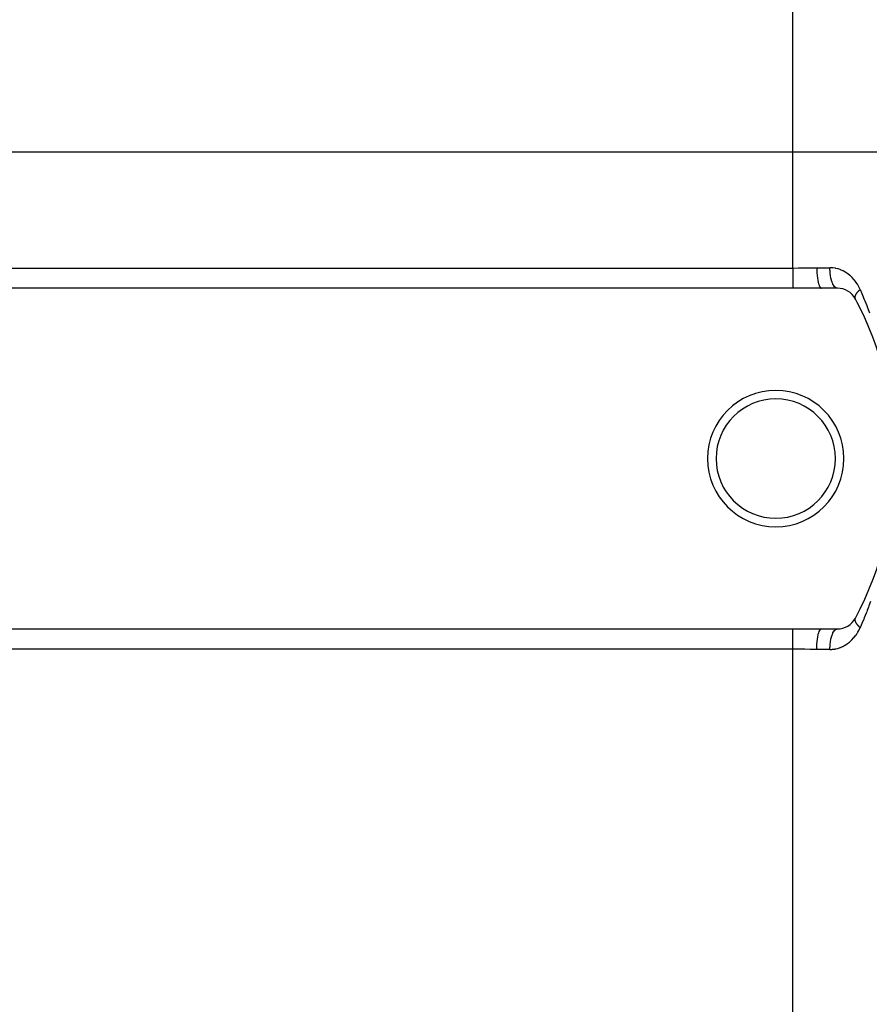
# Model space of a CAD drawing. Extents: x 24 to 1748, y -979 to 580.
# Drawn here: x 157 to 281, y -192 to -48 of the extents above; entities that cross this region are included whole.
import ezdxf

# ---------------------------------------------------------------- set-up
doc = ezdxf.new("R2010")
doc.units = 0
doc.linetypes.add('DASHED', pattern=[11.05, 8.7, -2.35])
doc.layers.get('0').update_dxf_attribs({"linetype": 'CONTINUOUS'})
doc.layers.add('NEVIDI', color=4, linetype='DASHED')

msp = doc.modelspace()

# ---------------------------------------------------------------- linework, layer by layer
at = {"color": 2}
for p, q in [((270, -86.892627), (60, -86.892627)), ((274.213071, -86.892627), (270, -86.892627)), ((276.533119, -86.892627), (274.213075, -86.892627)), ((60, -136.892627), (270, -136.892627)), ((270, -136.892627), (274.213069, -136.892627)), ((274.213075, -136.892627), (276.533119, -136.892627))]:
    msp.add_line(p, q, dxfattribs=at)
for centre, radius, start, end in [((276.533119, -89.892627), 3, 27.910068, 90), ((235, -111.892627), 50, 332.089932, 27.910068), ((235, -111.892627), 50, 22.432538, 27.910067), ((267.5, -111.892627), 10, 0, 180), ((267.5, -111.892627), 8.75, 0, 180), ((267.5, -111.892627), 10, 180, 360), ((267.5, -111.892627), 8.75, 180, 360), ((276.533119, -133.892627), 3, 270, 332.089932)]:
    msp.add_arc(centre, radius, start, end, dxfattribs=at)
at = {"layer": 'NEVIDI', "color": 7, "linetype": 'CONTINUOUS'}
for p, q in [((270, -66.892627), (270, 88.714522)), ((60, -66.892627), (270, -66.892627)), ((270, -66.892627), (285, -66.892627)), ((270, -83.934587), (270, -66.892627)), ((60, -83.934587), (270, -83.934587)), ((270, -83.934587), (270.077547, -83.934542)), ((270, -83.934587), (270, -84.231103)), ((270, -84.231103), (270, -84.246275)), ((270, -84.246275), (270, -84.261664)), ((270, -84.261664), (270, -84.599739)), ((270, -84.599739), (270, -84.614817)), ((270, -84.614817), (270, -84.626987)), ((270, -84.626987), (270, -84.943826)), ((270, -84.943826), (270, -84.958366)), ((270, -84.958366), (270, -85.010677)), ((270, -85.010677), (270, -85.273555)), ((270.077547, -83.934542), (270.845358, -83.929733)), ((270.845358, -83.929733), (270.861427, -83.929558)), ((270.861427, -83.929558), (270.977411, -83.928217)), ((270.977411, -83.928217), (271.763006, -83.916187)), ((271.763006, -83.916187), (271.879238, -83.914077)), ((271.879238, -83.914077), (272.662825, -83.900126)), ((272.662825, -83.900126), (272.723636, -83.899205)), ((272.723636, -83.899205), (272.777546, -83.898425)), ((272.777546, -83.898425), (273.510896, -83.892627)), ((273.510896, -83.892627), (275.444266, -83.892627)), ((273.510896, -83.892627), (273.515196, -84.224143)), ((273.515196, -84.224143), (273.515656, -84.241347)), ((273.515656, -84.241347), (273.517213, -84.294123)), ((273.517213, -84.294123), (273.531787, -84.618966)), ((273.531787, -84.618966), (273.53278, -84.635757)), ((273.53278, -84.635757), (273.536064, -84.688623)), ((273.536064, -84.688623), (273.560537, -85.000578)), ((273.560537, -85.000578), (273.562045, -85.016647)), ((273.562045, -85.016647), (273.567088, -85.06856)), ((273.567088, -85.06856), (273.600968, -85.362614)), ((275.793086, -83.906995), (275.444266, -83.892627)), ((275.444271, -83.901192), (275.444266, -83.892627)), ((275.451648, -84.241373), (275.444271, -83.901192)), ((275.454061, -84.294122), (275.451648, -84.241373)), ((275.454416, -84.3013), (275.454061, -84.294122)), ((275.478183, -84.63556), (275.454416, -84.3013)), ((275.483294, -84.688624), (275.478183, -84.63556)), ((275.483835, -84.694021), (275.483294, -84.688624)), ((275.523584, -85.016666), (275.483835, -84.694021)), ((275.531402, -85.068564), (275.523584, -85.016666)), ((275.532013, -85.072502), (275.531402, -85.068564)), ((275.587037, -85.377699), (275.532013, -85.072502)), ((275.845293, -83.911672), (275.793086, -83.906995)), ((276.194409, -83.960158), (275.845293, -83.911672)), ((276.245245, -83.969744), (276.194409, -83.960158)), ((276.321022, -83.985239), (276.245245, -83.969744)), ((276.585395, -84.050725), (276.321022, -83.985239)), ((276.635023, -84.065028), (276.585395, -84.050725)), ((276.966909, -84.177596), (276.635023, -84.065028)), ((277.015505, -84.1966), (276.966909, -84.177596)), ((277.33859, -84.339962), (277.015505, -84.1966)), ((277.385622, -84.363386), (277.33859, -84.339962)), ((277.694294, -84.534455), (277.385622, -84.363386)), ((277.738869, -84.561743), (277.694294, -84.534455)), ((277.982935, -84.723528), (277.738869, -84.561743)), ((278.033102, -84.759487), (277.982935, -84.723528)), ((278.075805, -84.790854), (278.033102, -84.759487)), ((278.355777, -85.014876), (278.075805, -84.790854)), ((278.396444, -85.050231), (278.355777, -85.014876)), ((278.662967, -85.301415), (278.396444, -85.050231)), ((270, -85.273555), (270, -85.287375)), ((270, -85.287375), (270, -85.37499)), ((270, -85.37499), (270, -85.584069)), ((270, -85.584069), (270, -85.596958)), ((270, -85.596958), (270, -85.713438)), ((270, -85.713438), (270, -85.871079)), ((270, -85.871079), (270, -85.882869)), ((270, -85.882869), (270, -86.020031)), ((270, -86.020031), (270, -86.130453)), ((270, -86.130453), (270, -86.140961)), ((270, -86.140961), (270, -86.289291)), ((270, -86.289291), (270, -86.358486)), ((270, -86.358486), (270, -86.367563)), ((270, -86.367563), (270, -86.516418)), ((270, -86.516418), (270, -86.55201)), ((270, -86.55201), (270, -86.559532)), ((270, -86.559532), (270, -86.697349)), ((273.600968, -85.362614), (273.602964, -85.377683)), ((273.602964, -85.377683), (273.609734, -85.427341)), ((273.609734, -85.427341), (273.652309, -85.698184)), ((273.652309, -85.698184), (273.654757, -85.711975)), ((273.654757, -85.711975), (273.66324, -85.758537)), ((273.66324, -85.758537), (273.713703, -86.001673)), ((273.713703, -86.001673), (273.716559, -86.013946)), ((273.716559, -86.013946), (273.726671, -86.056287)), ((273.726671, -86.056287), (273.784034, -86.267488)), ((273.784034, -86.267488), (273.787236, -86.277985)), ((273.787236, -86.277985), (273.798822, -86.314939)), ((273.798822, -86.314939), (273.861986, -86.490704)), ((273.861986, -86.490704), (273.865488, -86.499285)), ((273.865488, -86.499285), (273.878425, -86.530009)), ((273.878425, -86.530009), (273.946214, -86.66753)), ((273.946214, -86.66753), (273.949982, -86.67409)), ((275.597533, -85.427346), (275.587037, -85.377699)), ((275.598084, -85.429892), (275.597533, -85.427346)), ((275.667349, -85.71198), (275.598084, -85.429892)), ((275.680504, -85.758542), (275.667349, -85.71198)), ((275.680876, -85.759831), (275.680504, -85.758542)), ((275.763185, -86.013949), (275.680876, -85.759831)), ((275.778865, -86.05629), (275.763185, -86.013949)), ((275.872781, -86.277986), (275.778865, -86.05629)), ((275.890362, -86.314164), (275.872781, -86.277986)), ((275.890747, -86.31494), (275.890362, -86.314164)), ((275.994124, -86.499286), (275.890747, -86.31494)), ((276.013346, -86.528753), (275.994124, -86.499286)), ((276.014186, -86.53001), (276.013346, -86.528753)), ((276.125149, -86.674091), (276.014186, -86.53001)), ((278.701531, -85.340741), (278.662967, -85.301415)), ((278.95169, -85.616553), (278.701531, -85.340741)), ((278.987485, -85.65922), (278.95169, -85.616553)), ((279.218685, -85.957283), (278.987485, -85.65922)), ((279.251478, -86.003019), (279.218685, -85.957283)), ((279.464042, -86.324051), (279.251478, -86.003019)), ((279.49395, -86.373065), (279.464042, -86.324051)), ((279.517849, -86.412999), (279.49395, -86.373065)), ((279.687746, -86.719011), (279.517849, -86.412999)), ((270, -86.697349), (270, -86.708141)), ((270, -86.708141), (270, -86.713996)), ((270, -86.713996), (270, -86.824664)), ((270, -86.824664), (270, -86.828709)), ((270, -86.828709), (270, -86.828774)), ((270, -86.828774), (270, -86.892627)), ((273.949982, -86.67409), (273.964062, -86.697649)), ((273.964062, -86.697649), (274.03524, -86.794821)), ((274.03524, -86.794821), (274.039148, -86.799141)), ((274.039148, -86.799141), (274.054211, -86.814839)), ((274.054211, -86.814839), (274.12742, -86.870223)), ((274.12742, -86.870223), (274.131444, -86.872285)), ((274.131444, -86.872285), (274.147176, -86.879386)), ((274.147176, -86.879386), (274.213075, -86.892627)), ((276.14564, -86.696245), (276.125149, -86.674091)), ((276.146982, -86.69765), (276.14564, -86.696245)), ((276.263474, -86.799182), (276.146982, -86.69765)), ((276.284798, -86.81357), (276.263474, -86.799182)), ((276.286774, -86.814839), (276.284798, -86.81357)), ((276.406537, -86.872286), (276.286774, -86.814839)), ((276.42843, -86.878729), (276.406537, -86.872286)), ((276.430932, -86.879386), (276.42843, -86.878729)), ((276.533119, -86.892627), (276.430932, -86.879386)), ((279.141872, -88.149484), (279.149596, -88.110864)), ((279.149596, -88.110864), (279.149986, -88.10914)), ((279.149986, -88.10914), (279.153227, -88.095406)), ((279.153227, -88.095406), (279.154256, -88.091245)), ((279.154256, -88.091245), (279.165706, -88.049616)), ((279.165706, -88.049616), (279.171447, -88.031123)), ((279.171447, -88.031123), (279.183649, -87.995343)), ((279.183649, -87.995343), (279.186187, -87.988378)), ((279.186187, -87.988378), (279.189711, -87.978938)), ((279.189711, -87.978938), (279.193373, -87.969382)), ((279.193373, -87.969382), (279.211393, -87.925528)), ((279.211393, -87.925528), (279.22002, -87.90604)), ((279.22002, -87.90604), (279.235097, -87.873812)), ((279.235097, -87.873812), (279.241309, -87.861113)), ((279.241309, -87.861113), (279.243483, -87.856739)), ((279.243483, -87.856739), (279.251361, -87.84118)), ((279.251361, -87.84118), (279.275827, -87.795374)), ((279.275827, -87.795374), (279.287266, -87.775065)), ((279.287266, -87.775065), (279.303597, -87.747102)), ((279.303597, -87.747102), (279.314281, -87.729391)), ((279.314281, -87.729391), (279.314931, -87.728328)), ((279.314931, -87.728328), (279.327733, -87.707681)), ((279.327733, -87.707681), (279.358492, -87.660197)), ((279.358492, -87.660197), (279.372674, -87.639187)), ((279.372674, -87.639187), (279.388666, -87.616084)), ((279.388666, -87.616084), (279.40158, -87.597849)), ((279.40158, -87.597849), (279.406505, -87.590986)), ((279.406505, -87.590986), (279.422042, -87.569656)), ((279.422042, -87.569656), (279.458852, -87.520871)), ((279.458852, -87.520871), (279.47569, -87.499296)), ((279.47569, -87.499296), (279.489767, -87.481581)), ((279.489767, -87.481581), (279.504831, -87.462931)), ((279.504831, -87.462931), (279.515474, -87.449937)), ((279.515474, -87.449937), (279.533519, -87.428232)), ((279.533519, -87.428232), (279.576194, -87.378404)), ((279.576194, -87.378404), (279.595551, -87.356442)), ((279.595551, -87.356442), (279.60624, -87.344473)), ((279.60624, -87.344473), (279.623324, -87.325568)), ((279.623324, -87.325568), (279.640924, -87.306367)), ((279.640924, -87.306367), (279.661471, -87.28429)), ((279.661471, -87.28429), (279.709579, -87.233924)), ((279.714944, -86.772055), (279.687746, -86.719011)), ((279.709579, -87.233924), (279.731284, -87.211766)), ((279.862683, -87.084116), (279.714944, -86.772055)), ((279.731284, -87.211766), (279.737319, -87.205663)), ((279.737319, -87.205663), (279.756375, -87.186557)), ((279.756375, -87.186557), (279.782076, -87.161167)), ((279.782076, -87.161167), (279.804948, -87.138919)), ((279.804948, -87.138919), (279.858229, -87.088283)), ((279.858229, -87.088283), (279.862682, -87.084122)), ((279.862683, -87.084116), (280.123322, -87.683838)), ((280.123322, -87.683838), (280.214414, -87.89792)), ((280.214414, -87.89792), (280.485053, -88.548551)), ((279.131521, -88.260235), (279.132929, -88.222678)), ((279.131638, -88.276386), (279.131521, -88.260235)), ((279.133175, -88.307588), (279.131638, -88.276386)), ((279.132929, -88.222678), (279.133141, -88.219657)), ((279.133141, -88.219657), (279.134288, -88.205824)), ((279.133579, -88.312477), (279.133175, -88.307588)), ((279.134394, -88.321008), (279.133579, -88.312477)), ((279.134288, -88.205824), (279.13435, -88.205173)), ((279.13435, -88.205173), (279.139051, -88.166867)), ((279.135168, -88.327997), (279.134394, -88.321008)), ((279.140464, -88.36259), (279.135168, -88.327997)), ((279.139051, -88.166867), (279.141872, -88.149484)), ((279.143522, -88.377413), (279.140464, -88.36259)), ((279.149705, -88.401977), (279.143522, -88.377413)), ((279.152151, -88.410361), (279.149705, -88.401977)), ((279.153346, -88.414254), (279.152151, -88.410361)), ((279.156661, -88.424445), (279.153346, -88.414254)), ((279.16863, -88.455796), (279.156661, -88.424445)), ((279.174594, -88.469147), (279.16863, -88.455796)), ((279.183815, -88.487702), (279.174594, -88.469147)), ((280.485053, -88.548551), (280.572359, -88.763315)), ((280.572359, -88.763315), (280.831597, -89.415978)), ((280.831597, -89.415978), (280.901389, -89.595696)), ((280.901389, -89.595696), (280.915256, -89.631615)), ((280.915256, -89.631615), (281.163243, -90.28621)), ((281.163243, -90.28621), (281.243193, -90.502405)), ((281.402931, -132.842899), (281.163243, -133.499044)), ((280.901388, -134.189558), (280.831596, -134.369276)), ((281.082322, -133.71525), (280.901388, -134.189558)), ((281.163243, -133.499044), (281.082322, -133.71525)), ((279.131528, -135.525016), (279.132457, -135.488469)), ((279.131856, -135.541386), (279.131528, -135.525016)), ((279.132198, -135.549813), (279.131856, -135.541386)), ((279.133143, -135.565607), (279.132198, -135.549813)), ((279.132457, -135.488469), (279.1336, -135.47275)), ((279.134286, -135.579385), (279.133143, -135.565607)), ((279.1336, -135.47275), (279.134415, -135.464246)), ((279.136093, -135.596392), (279.134286, -135.579385)), ((279.134415, -135.464246), (279.136141, -135.449663)), ((279.14188, -135.635761), (279.136093, -135.596392)), ((279.136141, -135.449663), (279.137875, -135.437724)), ((279.137875, -135.437724), (279.140488, -135.422672)), ((279.140488, -135.422672), (279.148101, -135.38921)), ((279.145156, -135.653347), (279.14188, -135.635761)), ((279.145999, -135.657542), (279.145156, -135.653347)), ((279.149619, -135.674419), (279.145999, -135.657542)), ((279.148101, -135.38921), (279.152175, -135.374872)), ((279.154283, -135.69404), (279.149619, -135.674419)), ((279.152175, -135.374872), (279.153364, -135.370996)), ((279.153364, -135.370996), (279.157753, -135.357663)), ((279.15902, -135.712184), (279.154283, -135.69404)), ((279.157753, -135.357663), (279.163113, -135.343044)), ((279.171463, -135.754113), (279.15902, -135.712184)), ((279.163113, -135.343044), (279.168645, -135.329436)), ((279.168645, -135.329436), (279.182897, -135.299303)), ((279.177412, -135.772084), (279.171463, -135.754113)), ((279.177643, -135.77276), (279.177412, -135.772084)), ((279.183674, -135.789933), (279.177643, -135.77276)), ((280.396678, -135.45163), (280.123323, -136.101416)), ((280.485053, -135.236705), (280.396678, -135.45163)), ((280.746971, -134.584867), (280.485053, -135.236705)), ((280.831596, -134.369276), (280.746971, -134.584867)), ((270, -136.956538), (270, -136.892627)), ((270, -136.96059), (270, -136.956538)), ((270, -136.964779), (270, -136.96059)), ((270, -137.077113), (270, -136.964779)), ((270, -137.083047), (270, -137.077113)), ((270, -137.087896), (270, -137.083047)), ((270, -137.233244), (270, -137.087896)), ((273.878425, -137.255246), (273.949982, -137.111165)), ((273.949982, -137.111165), (273.953737, -137.104736)), ((273.953737, -137.104736), (273.964062, -137.087606)), ((273.964062, -137.087606), (274.039148, -136.986113)), ((274.039148, -136.986113), (274.043072, -136.981878)), ((274.043072, -136.981878), (274.054211, -136.970415)), ((274.054211, -136.970415), (274.131444, -136.912968)), ((274.131444, -136.912968), (274.135466, -136.911007)), ((274.135466, -136.911007), (274.147176, -136.905868)), ((274.147176, -136.905868), (274.213075, -136.892627)), ((276.014185, -137.255246), (276.106734, -137.132209)), ((276.106734, -137.132209), (276.125147, -137.111165)), ((276.125147, -137.111165), (276.14698, -137.087606)), ((276.14698, -137.087606), (276.244155, -137.000199)), ((276.244155, -137.000199), (276.263472, -136.986073)), ((276.263472, -136.986073), (276.286771, -136.970416)), ((276.286771, -136.970416), (276.386732, -136.919863)), ((276.386732, -136.919863), (276.406535, -136.912969)), ((276.406535, -136.912969), (276.43093, -136.905868)), ((276.43093, -136.905868), (276.531925, -136.892629)), ((279.193387, -135.815873), (279.183674, -135.789933)), ((279.201016, -135.835036), (279.193387, -135.815873)), ((279.220023, -135.879212), (279.201016, -135.835036)), ((279.226235, -135.892752), (279.220023, -135.879212)), ((279.229084, -135.898835), (279.226235, -135.892752)), ((279.235106, -135.911456), (279.229084, -135.898835)), ((279.251338, -135.944021), (279.235106, -135.911456)), ((279.261817, -135.964071), (279.251338, -135.944021)), ((279.287275, -136.010185), (279.261817, -135.964071)), ((279.292195, -136.018729), (279.287275, -136.010185)), ((279.299123, -136.030579), (279.292195, -136.018729)), ((279.303585, -136.038107), (279.299123, -136.030579)), ((279.327757, -136.077581), (279.303585, -136.038107)), ((279.341002, -136.098371), (279.327757, -136.077581)), ((279.372705, -136.146087), (279.341002, -136.098371)), ((279.374786, -136.149128), (279.372705, -136.146087)), ((279.387296, -136.167193), (279.374786, -136.149128)), ((279.388683, -136.169172), (279.387296, -136.167193)), ((279.42204, -136.215583), (279.388683, -136.169172)), ((279.437926, -136.236928), (279.42204, -136.215583)), ((279.473495, -136.283165), (279.437926, -136.236928)), ((279.475684, -136.285945), (279.473495, -136.283165)), ((279.489775, -136.303678), (279.475684, -136.285945)), ((279.492897, -136.307568), (279.489775, -136.303678)), ((279.533552, -136.357051), (279.492897, -136.307568)), ((279.517939, -137.372101), (279.662594, -137.114214)), ((279.552034, -136.378875), (279.533552, -136.357051)), ((279.587716, -136.419948), (279.552034, -136.378875)), ((279.595534, -136.428772), (279.587716, -136.419948)), ((279.606262, -136.440783), (279.595534, -136.428772)), ((279.615235, -136.450746), (279.606262, -136.440783)), ((279.661507, -136.500977), (279.615235, -136.450746)), ((279.682413, -136.523086), (279.661507, -136.500977)), ((279.662594, -137.114214), (279.690194, -137.061515)), ((279.716657, -136.558573), (279.682413, -136.523086)), ((279.690194, -137.061515), (279.862683, -136.701138)), ((279.731352, -136.573539), (279.716657, -136.558573)), ((279.737328, -136.579582), (279.731352, -136.573539)), ((279.753416, -136.595731), (279.737328, -136.579582)), ((279.804949, -136.646329), (279.753416, -136.595731)), ((279.828132, -136.668563), (279.804949, -136.646329)), ((279.859495, -136.698152), (279.828132, -136.668563)), ((279.862688, -136.701134), (279.859495, -136.698152)), ((280.0311, -136.315753), (279.862683, -136.701138)), ((280.123323, -136.101416), (280.0311, -136.315753)), ((270, -137.24083), (270, -137.233244)), ((270, -137.268821), (270, -137.24083)), ((270, -137.426768), (270, -137.268821)), ((270, -137.435911), (270, -137.426768)), ((270, -137.495958), (270, -137.435911)), ((270, -137.654801), (270, -137.495958)), ((270, -137.665362), (270, -137.654801)), ((270, -137.765221), (270, -137.665362)), ((270, -137.914175), (270, -137.765221)), ((270, -137.926017), (270, -137.914175)), ((270, -138.071814), (270, -137.926017)), ((270, -138.201185), (270, -138.071814)), ((270, -138.214123), (270, -138.201185)), ((270, -138.410257), (270, -138.214123)), ((270, -138.511698), (270, -138.410257)), ((270, -138.525552), (270, -138.511698)), ((270, -138.77455), (270, -138.525552)), ((273.567088, -138.716692), (273.602964, -138.407569)), ((273.602964, -138.407569), (273.60497, -138.392628)), ((273.60497, -138.392628), (273.609734, -138.357911)), ((273.609734, -138.357911), (273.654757, -138.073278)), ((273.654757, -138.073278), (273.65722, -138.059562)), ((273.65722, -138.059562), (273.66324, -138.026716)), ((273.66324, -138.026716), (273.716559, -137.771307)), ((273.716559, -137.771307), (273.719434, -137.759095)), ((273.719434, -137.759095), (273.726671, -137.728967)), ((273.726671, -137.728967), (273.787236, -137.50727)), ((273.787236, -137.50727), (273.790464, -137.496814)), ((273.790464, -137.496814), (273.798822, -137.470316)), ((273.798822, -137.470316), (273.865487, -137.28597)), ((273.865487, -137.28597), (273.86902, -137.277428)), ((273.86902, -137.277428), (273.878425, -137.255246)), ((275.531402, -138.716691), (275.577312, -138.455605)), ((275.577312, -138.455605), (275.587037, -138.407557)), ((275.587037, -138.407557), (275.597533, -138.357909)), ((275.597533, -138.357909), (275.655393, -138.117297)), ((275.655393, -138.117297), (275.667349, -138.073276)), ((275.667349, -138.073276), (275.680503, -138.026714)), ((275.680503, -138.026714), (275.749202, -137.810541)), ((275.749202, -137.810541), (275.763184, -137.771306)), ((275.763184, -137.771306), (275.778865, -137.728966)), ((275.778865, -137.728966), (275.85698, -137.541111)), ((275.85698, -137.541111), (275.872781, -137.507269)), ((275.872781, -137.507269), (275.890746, -137.470315)), ((275.890746, -137.470315), (275.97684, -137.313681)), ((275.97684, -137.313681), (275.994123, -137.28597)), ((275.994123, -137.28597), (276.014185, -137.255246)), ((278.357052, -138.769388), (278.625181, -138.521848)), ((278.625181, -138.521848), (278.663845, -138.483193)), ((278.663845, -138.483193), (278.916633, -138.209713)), ((278.916633, -138.209713), (278.952813, -138.167385)), ((278.952813, -138.167385), (279.18706, -137.871158)), ((279.18706, -137.871158), (279.220348, -137.825636)), ((279.220348, -137.825636), (279.435872, -137.506422)), ((279.435872, -137.506422), (279.466178, -137.457733)), ((279.466178, -137.457733), (279.517939, -137.372101)), ((270, -139.850667), (60, -139.850667)), ((270, -138.841428), (270, -138.77455)), ((270, -138.856005), (270, -138.841428)), ((270, -139.158245), (270, -138.856005)), ((270, -139.185515), (270, -139.158245)), ((270, -139.200597), (270, -139.185515)), ((270, -139.538979), (270, -139.200597)), ((270, -139.554121), (270, -139.538979)), ((270, -139.554369), (270, -139.554121)), ((270, -139.850667), (270, -139.554369)), ((270.745447, -139.854494), (270, -139.850667)), ((270, -193.934587), (270, -139.850667)), ((270.845358, -139.855521), (270.745447, -139.854494)), ((270.861427, -139.855696), (270.845358, -139.855521)), ((271.646311, -139.867015), (270.861427, -139.855696)), ((271.763009, -139.869067), (271.646311, -139.867015)), ((272.547606, -139.88328), (271.763009, -139.869067)), ((272.662825, -139.885128), (272.547606, -139.88328)), ((272.723636, -139.886049), (272.662825, -139.885128)), ((273.435017, -139.892554), (272.723636, -139.886049)), ((273.510896, -139.892627), (273.435017, -139.892554)), ((273.510896, -139.892627), (273.515656, -139.543906)), ((275.444266, -139.892627), (273.510896, -139.892627)), ((273.515656, -139.543906), (273.516139, -139.5267)), ((273.516139, -139.5267), (273.517213, -139.49113)), ((273.517213, -139.49113), (273.53278, -139.149495)), ((273.53278, -139.149495), (273.533782, -139.132948)), ((273.533782, -139.132948), (273.536064, -139.096629)), ((273.536064, -139.096629), (273.562045, -138.768605)), ((273.562045, -138.768605), (273.563581, -138.752494)), ((273.563581, -138.752494), (273.567088, -138.716692)), ((275.444266, -139.892627), (275.449509, -139.598578)), ((275.444266, -139.892627), (275.745191, -139.881959)), ((275.449509, -139.598578), (275.451648, -139.543879)), ((275.451648, -139.543879), (275.454061, -139.49113)), ((275.454061, -139.49113), (275.473418, -139.20309)), ((275.473418, -139.20309), (275.478183, -139.149693)), ((275.478183, -139.149693), (275.483294, -139.096629)), ((275.483294, -139.096629), (275.516274, -138.819773)), ((275.516274, -138.819773), (275.523584, -138.768588)), ((275.523584, -138.768588), (275.531402, -138.716691)), ((275.745191, -139.881959), (275.79718, -139.877905)), ((275.79718, -139.877905), (276.146507, -139.833517)), ((276.146507, -139.833517), (276.197193, -139.824568)), ((276.197193, -139.824568), (276.321022, -139.799999)), ((276.321022, -139.799999), (276.537545, -139.747705)), ((276.537545, -139.747705), (276.587272, -139.733997)), ((276.587272, -139.733997), (276.919366, -139.625635)), ((276.919366, -139.625635), (276.967972, -139.607266)), ((276.967972, -139.607266), (277.292291, -139.467712)), ((277.292291, -139.467712), (277.339688, -139.444764)), ((277.339688, -139.444764), (277.650629, -139.276882)), ((277.650629, -139.276882), (277.695577, -139.250023)), ((277.695577, -139.250023), (277.982931, -139.061729)), ((277.982931, -139.061729), (277.991635, -139.05556)), ((277.991635, -139.05556), (278.034473, -139.024773)), ((278.034473, -139.024773), (278.316385, -138.803995)), ((278.316385, -138.803995), (278.357052, -138.769388))]:
    msp.add_line(p, q, dxfattribs=at)

doc.saveas('drawing.dxf')
